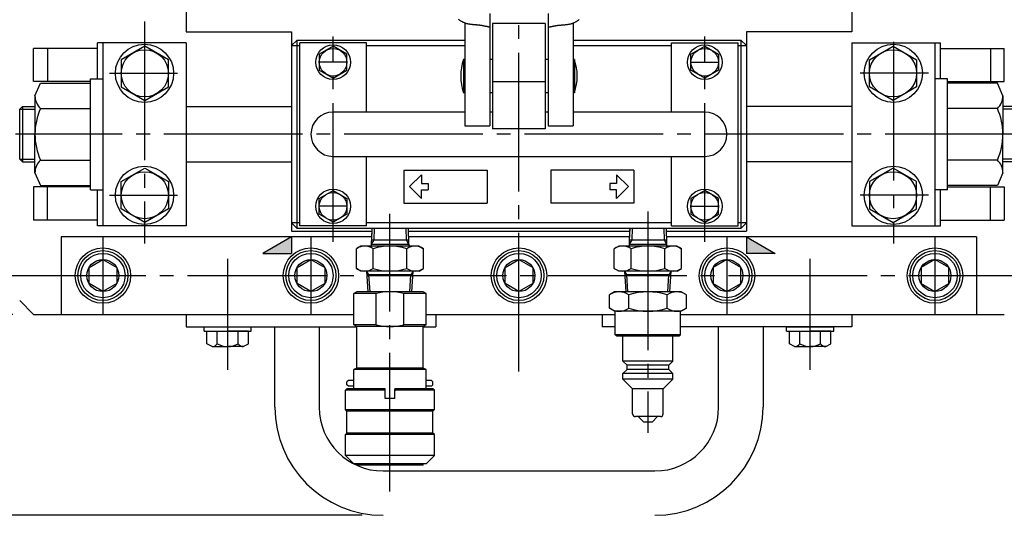
# Model space of a CAD drawing. Extents: x 10 to 410, y 10 to 287.
# Drawn here: x 114 to 185, y 132 to 168 of the extents above; entities that cross this region are included whole.
import ezdxf

# ---------------------------------------------------------------- set-up
doc = ezdxf.new("R2010")
doc.units = 0
doc.linetypes.add('EXLTYPE3', pattern=[13, 10, -1, 1, -1])
doc.layers.get('0').update_dxf_attribs({"linetype": 'CONTINUOUS'})
doc.layers.get('DEFPOINTS').update_dxf_attribs({"linetype": 'CONTINUOUS'})
doc.layers.add('Ｓ_１_１', color=7, linetype='CONTINUOUS')
doc.styles.add('EXCADDIM1', font='msgothic.ttc')
doc.styles.get("Standard").update_dxf_attribs({"font": 'monotxt', "bigfont": 'extfont'})
doc.dimstyles.new('ISO-25', dxfattribs={"dimtxt": 2.5, "dimasz": 2.5, "dimexe": 1.25, "dimexo": 0.625, "dimtad": 1, "dimtxsty": 'STANDARD', "dimcen": 2.5, "dimazin": 3, "dimtfac": 1, "dimtmove": 0, "dimatfit": 3})

# ---------------------------------------------------------------- blocks, each defined once
blk = doc.blocks.new('EX_NORM')
at = {"color": 0, "linetype": 'CONTINUOUS'}
for q in [(-1, 0.167), (-1, 0), (-1, -0.167)]:
    blk.add_line((0, 0), q, dxfattribs=at)
blk = doc.blocks.new('*D21')
at = {"layer": 'DEFPOINTS', "color": 0}
for p in [(60, 240.1), (140.2, 240.1), (140.2, 131.9)]:
    blk.add_point(p, dxfattribs=at)
at = {"layer": 'Ｓ_１_１', "color": 2, "linetype": 'CONTINUOUS'}
for p, q in [((138.7, 240.1), (59, 240.1)), ((60, 134.9), (60, 237.1)), ((138.7, 131.9), (59, 131.9))]:
    blk.add_line(p, q, dxfattribs=at)
at = {"layer": 'Ｓ_１_１', "color": 2, "xscale": 3, "yscale": 3, "zscale": 3}
for p, rotation in [((60, 240.1), 90), ((60, 131.9), 270)]:
    blk.add_blockref('EX_NORM', p, dxfattribs=dict(at, rotation=rotation))
at = {"layer": 'Ｓ_１_１', "color": 2, "insert": (57.25, 186), "char_height": 3.4642, "attachment_point": 5, "rotation": 90, "style": 'EXCADDIM1'}
blk.add_mtext('541', dxfattribs=at)
blk = doc.blocks.new('*D23')
at = {"layer": 'DEFPOINTS', "color": 0}
for p in [(115, 225.6), (66, 146.4), (115, 146.4)]:
    blk.add_point(p, dxfattribs=at)
at = {"layer": 'Ｓ_１_１', "color": 2, "linetype": 'CONTINUOUS'}
for p, q in [((113.5, 225.6), (65, 225.6)), ((66, 222.6), (66, 149.4)), ((113.5, 146.4), (65, 146.4))]:
    blk.add_line(p, q, dxfattribs=at)
at = {"layer": 'Ｓ_１_１', "color": 2, "xscale": 3, "yscale": 3, "zscale": 3}
for p, rotation in [((66, 225.6), 90), ((66, 146.4), 270)]:
    blk.add_blockref('EX_NORM', p, dxfattribs=dict(at, rotation=rotation))
at = {"layer": 'Ｓ_１_１', "color": 2, "insert": (63.25, 186), "char_height": 3.4642, "attachment_point": 5, "rotation": 90, "style": 'EXCADDIM1'}
blk.add_mtext('396', dxfattribs=at)

msp = doc.modelspace()

# ---------------------------------------------------------------- hatches: boundary and pattern name
at = {"layer": 'Ｓ_１_１', "linetype": 'CONTINUOUS'}
for points in [[(133.6, 150.8), (133.6, 152), (131.5215, 150.8)], [(166.4, 150.8), (166.4, 152), (168.4785, 150.8)]]:
    msp.add_hatch(color=7, dxfattribs=at).paths.add_polyline_path(points)

# ---------------------------------------------------------------- linework, layer by layer
at = {"layer": 'Ｓ_１_１', "color": 1, "linetype": 'EXLTYPE3'}
for p, q in [((150, 142.28), (150, 228.96)), ((123, 167.54), (123, 151.52)), ((136.6, 151.644), (136.6, 166.46)), ((163.4, 151.644), (163.4, 166.46)), ((177, 166.06), (177, 151.52)), ((137.592, 164.6), (135.592, 164.6)), ((162.408, 164.6), (164.408, 164.6)), ((162.408, 164.6), (164.408, 164.6)), ((120.476, 163.8), (125.388, 163.8)), ((179.524, 163.8), (174.612, 163.8)), ((186.4, 159.4), (113.7034, 159.4)), ((120.476, 155), (125.388, 155)), ((179.524, 155), (174.612, 155)), ((137.592, 154.2), (135.592, 154.2)), ((162.408, 154.2), (164.408, 154.2)), ((162.408, 154.2), (164.408, 154.2)), ((140.7, 133.62), (140.7, 153.652)), ((159.3, 153.8303), (159.3, 137.844)), ((120, 152), (120, 146.4)), ((135, 152), (135, 146.4)), ((165, 152), (165, 146.4)), ((180, 152), (180, 146.4)), ((129, 142.4), (129, 150.42)), ((171, 142.4), (171, 150.42)), ((113.1, 149.2), (186.7, 149.2))]:
    msp.add_line(p, q, dxfattribs=at)
at = {"layer": 'Ｓ_１_１', "color": 3, "linetype": 'CONTINUOUS'}
for p, q in [((126, 205.2), (126, 166.8)), ((174, 183.7745), (174, 166.8)), ((147.9, 168.1229), (147.9, 160)), ((152.1, 168.1229), (152.1, 160)), ((146.1, 167.4276), (146.1, 160)), ((148.1, 167.4), (148.1, 159.8)), ((151.9, 167.4), (148.1, 167.4)), ((151.9, 167.4), (151.9, 159.8)), ((153.9, 167.4276), (153.9, 160)), ((126, 166.8), (133.6, 166.8)), ((133.6, 166.8), (133.6, 152.4)), ((134, 166.2), (133.6, 165.8)), ((134, 152.6), (134, 166.2)), ((134, 166.2), (146.1, 166.2)), ((153.9, 166.2), (166, 166.2)), ((166, 166.2), (166.4, 165.8)), ((166, 166.2), (166, 152.6)), ((166.4, 166.8), (166.4, 152.4)), ((174, 166.8), (166.4, 166.8)), ((119.6, 165.6), (115, 165.6)), ((115, 163.2), (115, 165.6)), ((116, 165.6), (116, 163.2)), ((126, 166), (119.6, 166)), ((119.6, 163.4), (119.6, 166)), ((120, 166), (120, 152.8)), ((126, 166), (126, 152.8)), ((133.6, 165.8), (134.2, 165.8)), ((134.2, 152.8), (134.2, 166)), ((139, 166), (134.2, 166)), ((139, 161), (139, 166)), ((139, 165.8), (146.1, 165.8)), ((153.9, 165.8), (161, 165.8)), ((161, 161), (161, 166)), ((161, 166), (165.8, 166)), ((165.8, 152.8), (165.8, 166)), ((165.8, 165.8), (166.4, 165.8)), ((174, 166), (174, 152.8)), ((174, 166), (180.4, 166)), ((180, 166), (180, 152.8)), ((180.4, 163.4), (180.4, 166)), ((180.4, 165.6), (185, 165.6)), ((184, 165.6), (184, 163.2)), ((185, 163.2), (185, 165.6)), ((146, 164.8), (146, 162.4)), ((146.1, 164.8), (146, 164.8)), ((148.1, 164.8), (147.9, 164.8)), ((152.1, 164.8), (151.9, 164.8)), ((154, 164.8), (153.9, 164.8)), ((154, 164.8), (154, 162.4)), ((119.1, 163.4), (120, 163.4)), ((119.1, 155.4), (119.1, 163.4)), ((180.9, 163.4), (180, 163.4)), ((180.9, 155.4), (180.9, 163.4)), ((119.1, 163.2), (115, 163.2)), ((115.1, 162.1803), (115.5, 163.095)), ((115.5, 163.095), (119.1, 163.095)), ((148.1, 163.2), (151.9, 163.2)), ((180.9, 163.2), (185, 163.2)), ((184.5, 163.095), (180.9, 163.095)), ((184.9, 162.1803), (184.5, 163.095)), ((115.1, 162.1803), (115.1, 159.4)), ((146.1, 162.4), (146, 162.4)), ((148.1, 162.4), (147.9, 162.4)), ((152.1, 162.4), (151.9, 162.4)), ((154, 162.4), (153.9, 162.4)), ((184.9, 162.1803), (184.9, 159.4)), ((114.2, 161.4), (114, 161.2)), ((114, 157.6), (114, 161.2)), ((114, 161.2), (115.1, 161.2)), ((114.2, 161.4), (114.2, 157.4)), ((114.2, 161.4), (115.1, 161.4)), ((115.5, 161.2656), (119.1, 161.2656)), ((126, 161.4), (133.6, 161.4)), ((174, 161.4), (166.4, 161.4)), ((184.5, 161.2656), (180.9, 161.2656)), ((185.8, 161.4), (184.9, 161.4)), ((186, 161.2), (184.9, 161.2)), ((146.1, 161), (136.6, 161)), ((148.1, 161), (147.9, 161)), ((152.1, 161), (151.9, 161)), ((163.4, 161), (153.9, 161)), ((146.1, 160), (147.9, 160)), ((151.9, 159.8), (148.1, 159.8)), ((152.1, 160), (153.9, 160)), ((115.1, 156.6197), (115.1, 159.4)), ((184.9, 156.6197), (184.9, 159.4)), ((136.6, 157.8), (163.4, 157.8)), ((139, 152.8), (139, 157.8)), ((161, 152.8), (161, 157.8)), ((114.2, 157.4), (114, 157.6)), ((114, 157.6), (115.1, 157.6)), ((114.2, 157.4), (115.1, 157.4)), ((115.5, 157.5344), (119.1, 157.5344)), ((126, 157.4), (133.6, 157.4)), ((174, 157.4), (166.4, 157.4)), ((184.5, 157.5344), (180.9, 157.5344)), ((186, 157.6), (184.9, 157.6)), ((185.8, 157.4), (184.9, 157.4)), ((115.1, 156.6197), (115.5, 155.705)), ((141.7114, 156.82), (141.7114, 154.42)), ((141.7114, 156.82), (147.7114, 156.82)), ((142.1034, 155.62), (142.9674, 156.484)), ((142.9674, 156.484), (142.9674, 155.852)), ((147.7114, 156.82), (147.7114, 154.42)), ((152.2886, 156.82), (152.2886, 154.42)), ((158.2886, 156.82), (152.2886, 156.82)), ((157.8966, 155.62), (157.0326, 156.484)), ((157.0326, 156.484), (157.0326, 155.852)), ((158.2886, 156.82), (158.2886, 154.42)), ((184.9, 156.6197), (184.5, 155.705)), ((115, 155.6), (115, 153.2)), ((119.1, 155.6), (115, 155.6)), ((115.5, 155.705), (119.1, 155.705)), ((116, 153.2), (116, 155.6)), ((142.1034, 155.62), (142.9674, 154.756)), ((142.9674, 155.852), (143.4474, 155.852)), ((143.4474, 155.852), (143.4474, 155.388)), ((157.0326, 155.852), (156.5526, 155.852)), ((156.5526, 155.852), (156.5526, 155.388)), ((157.8966, 155.62), (157.0326, 154.756)), ((184.5, 155.705), (180.9, 155.705)), ((180.9, 155.6), (185, 155.6)), ((184, 153.2), (184, 155.6)), ((185, 155.6), (185, 153.2)), ((119.1, 155.4), (120, 155.4)), ((119.6, 152.8), (119.6, 155.4)), ((142.9674, 154.756), (142.9674, 155.388)), ((142.9674, 155.388), (143.4474, 155.388)), ((157.0326, 155.388), (156.5526, 155.388)), ((157.0326, 154.756), (157.0326, 155.388)), ((180.9, 155.4), (180, 155.4)), ((180.4, 152.8), (180.4, 155.4)), ((141.7114, 154.42), (147.7114, 154.42)), ((158.2886, 154.42), (152.2886, 154.42)), ((119.6, 153.2), (115, 153.2)), ((126, 152.8), (119.6, 152.8)), ((134, 152.6), (133.6, 153)), ((134.2, 153), (133.6, 153)), ((139, 152.8), (134.2, 152.8)), ((161, 153), (139, 153)), ((161, 152.8), (165.8, 152.8)), ((166.4, 153), (165.8, 153)), ((166, 152.6), (166.4, 153)), ((174, 152.8), (180.4, 152.8)), ((180.4, 153.2), (185, 153.2)), ((117, 152), (117, 146.4)), ((139.3679, 152), (117, 152)), ((133.6, 152), (131.5215, 150.8)), ((133.6, 152.4), (139.3804, 152.4)), ((133.6, 152), (133.6, 150.8)), ((166, 152.6), (134, 152.6)), ((139.3844, 152.5275), (139.3514, 151.4721)), ((139.3866, 152.6), (139.36, 151.7469)), ((139.5578, 152.6), (139.5324, 151.7855)), ((141.8422, 152.6), (141.8676, 151.7855)), ((142.0134, 152.6), (142.0486, 151.4721)), ((142.0196, 152.4), (157.9804, 152.4)), ((157.9679, 152), (142.0321, 152)), ((157.9844, 152.5275), (157.9514, 151.4721)), ((157.9866, 152.6), (157.96, 151.7469)), ((158.1578, 152.6), (158.1324, 151.7855)), ((160.4422, 152.6), (160.4676, 151.7855)), ((160.6134, 152.6), (160.6486, 151.4721)), ((160.6196, 152.4), (166.4, 152.4)), ((183, 152), (160.6321, 152)), ((166.4, 152), (166.4, 150.8)), ((166.4, 152), (168.4785, 150.8)), ((183, 152), (183, 146.4)), ((138.6, 151.3275), (138.2751, 151.14)), ((142.8, 151.3275), (138.6, 151.3275)), ((139.3514, 151.4721), (139.35, 151.4697)), ((139.35, 151.4697), (142.05, 151.4697)), ((139.35, 151.4697), (139.35, 151.3275)), ((139.5324, 151.7855), (139.3514, 151.4721)), ((139.3612, 151.7855), (142.0388, 151.7855)), ((139.3612, 151.7855), (139.5324, 151.7855)), ((141.8676, 151.7855), (142.0486, 151.4721)), ((142.0486, 151.4721), (142.05, 151.4697)), ((142.05, 151.4697), (142.05, 151.3275)), ((142.8, 151.3275), (143.1249, 151.14)), ((157.2, 151.3275), (156.8751, 151.14)), ((161.4, 151.3275), (157.2, 151.3275)), ((157.9514, 151.4721), (157.95, 151.4697)), ((157.95, 151.4697), (157.95, 151.3275)), ((157.95, 151.4697), (160.65, 151.4697)), ((158.1324, 151.7855), (157.9514, 151.4721)), ((157.9612, 151.7855), (158.1324, 151.7855)), ((157.9612, 151.7855), (160.6388, 151.7855)), ((160.4676, 151.7855), (160.6486, 151.4721)), ((160.6486, 151.4721), (160.65, 151.4697)), ((160.65, 151.4697), (160.65, 151.3275)), ((161.4, 151.3275), (161.7249, 151.14)), ((131.5215, 150.8), (133.6, 150.8)), ((138.2751, 149.7151), (138.2751, 151.14)), ((139.4876, 149.7151), (139.4876, 151.14)), ((141.9124, 149.7151), (141.9124, 151.14)), ((143.1249, 149.7151), (143.1249, 151.14)), ((156.8751, 149.7151), (156.8751, 151.14)), ((158.0876, 149.7151), (158.0876, 151.14)), ((160.5124, 149.7151), (160.5124, 151.14)), ((161.7249, 149.7151), (161.7249, 151.14)), ((168.4785, 150.8), (166.4, 150.8)), ((138.6, 149.5275), (138.2751, 149.7151)), ((142.8, 149.5275), (138.6, 149.5275)), ((139.1873, 149.2551), (139.03, 149.5275)), ((139.1237, 148.0275), (139.03, 149.5275)), ((142.353, 149.2551), (139.047, 149.2551)), ((139.264, 148.0275), (139.1873, 149.2551)), ((142.136, 148.0275), (142.2127, 149.2551)), ((142.37, 149.5275), (142.2127, 149.2551)), ((142.2762, 148.0275), (142.37, 149.5275)), ((142.8, 149.5275), (143.1249, 149.7151)), ((157.2, 149.5275), (156.8751, 149.7151)), ((161.4, 149.5275), (157.2, 149.5275)), ((157.7237, 148.0275), (157.63, 149.5275)), ((157.7873, 149.2551), (157.63, 149.5275)), ((160.953, 149.2551), (157.647, 149.2551)), ((157.864, 148.0275), (157.7873, 149.2551)), ((160.736, 148.0275), (160.8127, 149.2551)), ((160.97, 149.5275), (160.8127, 149.2551)), ((160.8762, 148.0275), (160.97, 149.5275)), ((161.4, 149.5275), (161.7249, 149.7151)), ((138.3, 148.0275), (138.1, 147.9121)), ((139.7, 147.9121), (138.1, 147.9121)), ((138.1, 145.643), (138.1, 147.9121)), ((143.1, 148.0275), (138.3, 148.0275)), ((139.7, 145.643), (139.7, 147.9121)), ((143.3, 147.9121), (141.7, 147.9121)), ((141.7, 145.643), (141.7, 147.9121)), ((143.3, 147.9121), (143.1, 148.0275)), ((143.3, 145.643), (143.3, 147.9121)), ((156.9, 148.0275), (156.5287, 147.8132)), ((156.5287, 146.8419), (156.5287, 147.8132)), ((161.7, 148.0275), (156.9, 148.0275)), ((157.9144, 146.8419), (157.9144, 147.8132)), ((160.6856, 146.8419), (160.6856, 147.8132)), ((162.0713, 147.8132), (161.7, 148.0275)), ((162.0713, 146.8419), (162.0713, 147.8132)), ((114, 147.4), (115, 146.4)), ((115, 146.4), (138.1, 146.4)), ((126, 146.4), (126, 145.5)), ((143.3, 146.4), (156.95, 146.4)), ((144, 146.4), (144, 145.5)), ((156, 146.4), (156, 145.5)), ((156.9, 146.6275), (156.5287, 146.8419)), ((161.7, 146.6275), (156.9, 146.6275)), ((156.95, 144.9275), (156.95, 146.6275)), ((161.65, 144.9275), (161.65, 146.6275)), ((161.65, 146.4), (185, 146.4)), ((162.0713, 146.8419), (161.7, 146.6275)), ((174, 146.4), (174, 145.5)), ((139.7, 145.643), (138.1, 145.643)), ((138.3, 145.5275), (138.1, 145.643)), ((143.3, 145.643), (141.7, 145.643)), ((143.3, 145.643), (143.1, 145.5275)), ((126, 145.5), (138.3, 145.5)), ((127.3, 145.18), (127.3, 145.5)), ((127.3, 145.5), (130.7, 145.5)), ((127.3, 145.18), (130.7, 145.18)), ((127.4989, 144.28), (127.4989, 145.18)), ((127.4989, 145.18), (129, 145.18)), ((128.2494, 144.28), (128.2494, 145.18)), ((130.5011, 145.18), (129, 145.18)), ((129.7506, 144.28), (129.7506, 145.18)), ((130.5011, 144.28), (130.5011, 145.18)), ((130.7, 145.18), (130.7, 145.5)), ((132.4, 139.7), (132.4, 145.5)), ((135.6, 145.5), (135.6, 139.7)), ((138.3, 142.5275), (138.3, 145.5275)), ((143.1, 145.5275), (138.3, 145.5275)), ((143.1, 142.5275), (143.1, 145.5275)), ((143.1, 145.5), (144, 145.5)), ((156.95, 145.5), (156, 145.5)), ((157.05, 144.8275), (156.95, 144.9275)), ((161.65, 144.9275), (156.95, 144.9275)), ((161.65, 144.9275), (161.55, 144.8275)), ((174, 145.5), (161.65, 145.5)), ((164.4, 139.7), (164.4, 145.5)), ((167.6, 145.5), (167.6, 139.7)), ((169.3, 145.18), (169.3, 145.5)), ((169.3, 145.5), (172.7, 145.5)), ((169.3, 145.18), (172.7, 145.18)), ((169.4989, 144.28), (169.4989, 145.18)), ((169.4989, 145.18), (171, 145.18)), ((170.2494, 144.28), (170.2494, 145.18)), ((172.5011, 145.18), (171, 145.18)), ((171.7506, 144.28), (171.7506, 145.18)), ((172.5011, 144.28), (172.5011, 145.18)), ((172.7, 145.18), (172.7, 145.5)), ((127.8742, 144.08), (127.4989, 144.28)), ((130.1258, 144.08), (130.5011, 144.28)), ((161.55, 144.8275), (157.05, 144.8275)), ((157.5, 143.0275), (157.5, 144.8275)), ((161.1, 143.0275), (161.1, 144.8275)), ((169.8742, 144.08), (169.4989, 144.28)), ((172.1258, 144.08), (172.5011, 144.28)), ((127.8742, 144.08), (129, 144.08)), ((130.1258, 144.08), (129, 144.08)), ((169.8742, 144.08), (171, 144.08)), ((172.1258, 144.08), (171, 144.08)), ((161.1, 143.0275), (157.5, 143.0275)), ((157.8, 142.7275), (157.5, 143.0275)), ((157.8, 142.4275), (157.8, 142.7275)), ((160.8, 142.7275), (157.8, 142.7275)), ((161.1, 143.0275), (160.8, 142.7275)), ((160.8, 142.4275), (160.8, 142.7275)), ((138.3, 142.5275), (138.1, 142.4121)), ((143.3, 142.4121), (138.1, 142.4121)), ((138.1, 141.0275), (138.1, 142.4121)), ((143.1, 142.5275), (138.3, 142.5275)), ((143.3, 142.4121), (143.1, 142.5276)), ((143.3, 141.0275), (143.3, 142.4121)), ((157.8, 142.4275), (157.5, 142.1275)), ((157.5, 141.7275), (157.5, 142.1275)), ((161.1, 142.1275), (157.5, 142.1275)), ((160.8, 142.4275), (157.8, 142.4275)), ((161.1, 142.1275), (160.8, 142.4275)), ((161.1, 141.7275), (161.1, 142.1275)), ((137.7, 141.6275), (137.6, 141.5275)), ((137.6, 141.3275), (137.6, 141.5275)), ((137.7, 141.2275), (137.6, 141.3275)), ((138.1, 141.6275), (137.7, 141.6275)), ((143.7, 141.6275), (143.3, 141.6275)), ((143.8, 141.5275), (143.7, 141.6275)), ((143.8, 141.3275), (143.7, 141.2275)), ((143.8, 141.3275), (143.8, 141.5275)), ((158.2, 141.0275), (157.5, 141.7275)), ((161.1, 141.7275), (157.5, 141.7275)), ((161.1, 141.7275), (160.4, 141.0275)), ((137.6, 141.0275), (137.5, 140.9275)), ((140.35, 140.9275), (137.5, 140.9275)), ((137.5, 139.5275), (137.5, 140.9275)), ((140.35, 141.0275), (137.6, 141.0275)), ((138.1, 141.2275), (137.7, 141.2275)), ((140.35, 140.8912), (140.329, 140.9275)), ((140.35, 140.3275), (140.35, 141.0275)), ((141.05, 140.3275), (141.05, 141.0275)), ((143.8, 141.0275), (141.05, 141.0275)), ((141.071, 140.9275), (141.05, 140.8912)), ((143.9, 140.9275), (141.05, 140.9275)), ((143.7, 141.2275), (143.3, 141.2275)), ((143.9, 140.9275), (143.8, 141.0275)), ((143.9, 139.5275), (143.9, 140.9275)), ((160.4, 141.0275), (158.2, 141.0275)), ((158.2, 139.2275), (158.2, 141.0275)), ((160.4, 139.2275), (160.4, 141.0275)), ((141.05, 140.3275), (140.35, 140.3275)), ((137.5, 139.5275), (143.9, 139.5275)), ((137.6, 139.4275), (137.5, 139.5275)), ((143.8, 139.4275), (137.6, 139.4275)), ((137.6, 137.8275), (137.6, 139.4275)), ((143.9, 139.5275), (143.8, 139.4275)), ((143.8, 137.8275), (143.8, 139.4275)), ((160.2, 139.0275), (158.4, 139.0275)), ((159, 138.6275), (158.6, 139.0275)), ((159.6, 138.6275), (159, 138.6275)), ((160, 139.0275), (159.6, 138.6275)), ((137.6, 137.8275), (137.5, 137.7275)), ((143.8, 137.8275), (137.6, 137.8275)), ((143.9, 137.7275), (143.8, 137.8275)), ((143.9, 137.7275), (137.5, 137.7275)), ((137.5, 136.2275), (137.5, 137.7275)), ((143.9, 136.2275), (143.9, 137.7275)), ((143.9, 136.2275), (137.5, 136.2275)), ((138.1, 135.6275), (137.5, 136.2275)), ((143.3, 135.6275), (138.1, 135.6275)), ((138.3, 135.5275), (138.3, 135.6275)), ((143.1, 135.5275), (143.1, 135.6275)), ((143.3, 135.6275), (143.9, 136.2275)), ((143.1, 135.5275), (138.3, 135.5275)), ((140.2, 135.1), (159.8, 135.1))]:
    msp.add_line(p, q, dxfattribs=at)
at = {"layer": 'Ｓ_１_１', "color": 3, "linetype": 'CONTINUOUS', "flags": 128}
for points in [[(147.9, 167.1229), (147.8785, 167.1279), (147.857, 167.1328), (147.8354, 167.1377), (147.8139, 167.1425), (147.7923, 167.1472), (147.7708, 167.1519), (147.7492, 167.1566), (147.7276, 167.1612), (147.706, 167.1657), (147.6844, 167.1703), (147.6628, 167.1748), (147.6412, 167.1793), (147.6196, 167.1837), (147.5979, 167.1882), (147.5763, 167.1926), (147.5546, 167.197), (147.5285, 167.2023), (147.5024, 167.2076), (147.4762, 167.2129), (147.4501, 167.2181), (147.4239, 167.2232), (147.3977, 167.2282), (147.3715, 167.2332), (147.3453, 167.238), (147.3191, 167.2426), (147.2928, 167.2471), (147.2665, 167.2515), (147.2402, 167.2556), (147.2139, 167.2596), (147.1876, 167.2633), (147.1612, 167.2668), (147.1348, 167.27), (147.1064, 167.2732), (147.078, 167.2762), (147.0496, 167.2788), (147.0211, 167.2813), (146.9926, 167.2836), (146.9641, 167.2857), (146.9356, 167.2878), (146.9071, 167.2897), (146.8785, 167.2917), (146.85, 167.2936), (146.8214, 167.2955), (146.7928, 167.2975), (146.7642, 167.2995), (146.7357, 167.3017), (146.7071, 167.304), (146.6785, 167.3065), (146.6416, 167.3101), (146.6048, 167.3141), (146.568, 167.3185), (146.5312, 167.3233), (146.4945, 167.3286), (146.4579, 167.3344), (146.4214, 167.3408), (146.385, 167.3478), (146.3488, 167.3553), (146.3127, 167.3635), (146.2767, 167.3724), (146.241, 167.3819), (146.2054, 167.3922), (146.17, 167.4032), (146.1349, 167.415), (146.1, 167.4276), (146.063, 167.442), (146.0263, 167.4573), (145.99, 167.4736), (145.9541, 167.4908), (145.9186, 167.5089), (145.8835, 167.5278), (145.849, 167.5477), (145.8149, 167.5684), (145.7814, 167.5899), (145.7485, 167.6123), (145.7162, 167.6354), (145.6846, 167.6594), (145.6536, 167.6841)], [(152.1, 167.1229), (152.1215, 167.1279), (152.143, 167.1328), (152.1646, 167.1377), (152.1861, 167.1425), (152.2077, 167.1472), (152.2292, 167.1519), (152.2508, 167.1566), (152.2724, 167.1612), (152.294, 167.1657), (152.3156, 167.1703), (152.3372, 167.1748), (152.3588, 167.1793), (152.3804, 167.1837), (152.4021, 167.1882), (152.4237, 167.1926), (152.4454, 167.197), (152.4715, 167.2023), (152.4976, 167.2076), (152.5238, 167.2129), (152.5499, 167.2181), (152.5761, 167.2232), (152.6023, 167.2282), (152.6285, 167.2332), (152.6547, 167.238), (152.6809, 167.2426), (152.7072, 167.2471), (152.7335, 167.2515), (152.7598, 167.2556), (152.7861, 167.2596), (152.8124, 167.2633), (152.8388, 167.2668), (152.8652, 167.27), (152.8936, 167.2732), (152.922, 167.2762), (152.9504, 167.2788), (152.9789, 167.2813), (153.0074, 167.2836), (153.0359, 167.2857), (153.0644, 167.2878), (153.0929, 167.2897), (153.1215, 167.2917), (153.15, 167.2936), (153.1786, 167.2955), (153.2072, 167.2975), (153.2358, 167.2995), (153.2643, 167.3017), (153.2929, 167.304), (153.3215, 167.3065), (153.3584, 167.3101), (153.3952, 167.3141), (153.432, 167.3185), (153.4688, 167.3233), (153.5055, 167.3286), (153.5421, 167.3344), (153.5786, 167.3408), (153.615, 167.3478), (153.6512, 167.3553), (153.6873, 167.3635), (153.7233, 167.3724), (153.759, 167.3819), (153.7946, 167.3922), (153.83, 167.4032), (153.8651, 167.415), (153.9, 167.4276), (153.937, 167.442), (153.9737, 167.4573), (154.01, 167.4736), (154.0459, 167.4908), (154.0814, 167.5089), (154.1164, 167.5278), (154.151, 167.5477), (154.1851, 167.5684), (154.2186, 167.5899), (154.2515, 167.6123), (154.2838, 167.6354), (154.3154, 167.6594), (154.3464, 167.6841)], [(123.0226, 161.837), (124.7226, 162.8185), (124.7226, 164.7815), (123.0226, 165.763), (121.3226, 164.7815), (121.3226, 162.8185), (123.0226, 161.837)], [(136.6, 163.45), (137.5959, 164.025), (137.5959, 165.175), (136.6, 165.75), (135.6041, 165.175), (135.6041, 164.025), (136.6, 163.45)], [(163.4, 163.45), (162.4041, 164.025), (162.4041, 165.175), (163.4, 165.75), (164.3959, 165.175), (164.3959, 164.025), (163.4, 163.45)], [(176.9774, 161.837), (175.2774, 162.8185), (175.2774, 164.7815), (176.9774, 165.763), (178.6774, 164.7815), (178.6774, 162.8185), (176.9774, 161.837)], [(123.0226, 156.963), (124.7226, 155.9815), (124.7226, 154.0185), (123.0226, 153.037), (121.3226, 154.0185), (121.3226, 155.9815), (123.0226, 156.963)], [(176.9774, 156.963), (175.2774, 155.9815), (175.2774, 154.0185), (176.9774, 153.037), (178.6774, 154.0185), (178.6774, 155.9815), (176.9774, 156.963)], [(136.6, 155.35), (137.5959, 154.775), (137.5959, 153.625), (136.6, 153.05), (135.6041, 153.625), (135.6041, 154.775), (136.6, 155.35)], [(163.4, 155.35), (162.4041, 154.775), (162.4041, 153.625), (163.4, 153.05), (164.3959, 153.625), (164.3959, 154.775), (163.4, 155.35)], [(120, 148.0453), (119, 148.6226), (119, 149.7774), (120, 150.3547), (121, 149.7774), (121, 148.6226), (120, 148.0453)], [(135, 148.0453), (134, 148.6226), (134, 149.7774), (135, 150.3547), (136, 149.7774), (136, 148.6226), (135, 148.0453)], [(150, 148.0453), (149, 148.6226), (149, 149.7774), (150, 150.3547), (151, 149.7774), (151, 148.6226), (150, 148.0453)], [(165, 148.0453), (166, 148.6226), (166, 149.7774), (165, 150.3547), (164, 149.7774), (164, 148.6226), (165, 148.0453)], [(180, 148.0453), (181, 148.6226), (181, 149.7774), (180, 150.3547), (179, 149.7774), (179, 148.6226), (180, 148.0453)]]:
    msp.add_lwpolyline(points, dxfattribs=at)
at = {"layer": 'Ｓ_１_１', "color": 3, "linetype": 'CONTINUOUS'}
for centre, radius in [((123, 163.8), 2.1), ((123.0226, 163.8), 1.7), ((136.6, 164.6), 1.25), ((136.6, 164.6), 0.9959), ((163.4, 164.6), 1.25), ((163.4, 164.6), 0.9959), ((177, 163.8), 2.1), ((176.9774, 163.8), 1.7), ((123, 155), 2.1), ((177, 155), 2.1), ((123.0226, 155), 1.7), ((176.9774, 155), 1.7), ((136.6, 154.2), 1.25), ((136.6, 154.2), 0.9959), ((163.4, 154.2), 1.25), ((163.4, 154.2), 0.9959), ((120, 149.2), 2), ((120, 149.2), 1.8), ((120, 149.2), 1.6), ((135, 149.2), 2), ((135, 149.2), 1.8), ((135, 149.2), 1.6), ((150, 149.2), 2), ((150, 149.2), 1.8), ((150, 149.2), 1.6), ((165, 149.2), 2), ((165, 149.2), 1.8), ((165, 149.2), 1.6), ((180, 149.2), 2), ((180, 149.2), 1.8), ((180, 149.2), 1.6), ((120, 149.2), 1.1547), ((135, 149.2), 1.1547), ((150, 149.2), 1.1547), ((165, 149.2), 1.1547), ((180, 149.2), 1.1547)]:
    msp.add_circle(centre, radius, dxfattribs=at)
for centre, radius, start, end in [((149.5, 163.6), 3.7, 161.075351, 198.92464), ((150.5, 163.6), 3.7, 341.07536, 18.924649), ((116.3458, 162.1803), 1.2458, 180, 227.239671), ((183.6542, 162.1803), 1.2458, 312.760329, 0), ((119.6508, 159.4), 4.5508, 155.797575, 180), ((180.3492, 159.4), 4.5508, 0, 24.202425), ((136.6, 159.4), 1.6, 90, 270), ((163.4, 159.4), 1.6, 270, 90), ((119.6508, 159.4), 4.5508, 180, 204.202425), ((180.3492, 159.4), 4.5508, 335.797575, 0), ((116.3458, 156.6197), 1.2458, 132.760329, 180), ((183.6542, 156.6197), 1.2458, 0, 47.239671), ((138.8813, 150.2541), 1.0734, 55.61578, 124.384065), ((140.7, 147.3151), 4.0124, 72.411994, 107.587878), ((142.5187, 150.2541), 1.0734, 55.615862, 124.384146), ((157.4813, 150.2541), 1.0734, 55.61578, 124.384065), ((159.3, 147.3151), 4.0124, 72.411994, 107.587878), ((161.1187, 150.2541), 1.0734, 55.615862, 124.384146), ((138.8813, 150.601), 1.0734, 235.615881, 304.384165), ((140.7, 153.54), 4.0124, 252.412067, 287.587951), ((142.5187, 150.601), 1.0734, 235.615799, 304.384083), ((157.4813, 150.601), 1.0734, 235.615881, 304.384165), ((159.3, 153.54), 4.0124, 252.412067, 287.587951), ((161.1187, 150.601), 1.0734, 235.615799, 304.384083), ((140.7, 143.6397), 4.3879, 76.826475, 103.173465), ((157.2215, 146.8008), 1.2268, 55.615411, 124.384567), ((159.3, 143.442), 4.5856, 72.411823, 107.588117), ((161.3785, 146.8008), 1.2268, 55.615398, 124.384556), ((157.2215, 147.8543), 1.2268, 235.615437, 304.384589), ((159.3, 151.2131), 4.5856, 252.411856, 287.58817), ((161.3785, 147.8543), 1.2268, 235.615375, 304.38452), ((140.7, 149.9154), 4.3879, 256.826528, 283.173491), ((127.8742, 144.5321), 0.4521, 270, 326.109762), ((129, 145.5883), 1.5083, 240.158276, 270), ((129, 145.5883), 1.5083, 270, 299.841724), ((130.1258, 144.5321), 0.4521, 213.890238, 270), ((169.8742, 144.5321), 0.4521, 270, 326.109762), ((171, 145.5883), 1.5083, 240.158276, 270), ((171, 145.5883), 1.5083, 270, 299.841724), ((172.1258, 144.5321), 0.4521, 213.890238, 270), ((140.2, 139.7), 7.8, 180, 270), ((140.2, 139.7), 4.6, 180, 270), ((158.4, 139.2275), 0.2, 180, 269.999982), ((159.8, 139.7), 4.6, 270, 0), ((159.8, 139.7), 7.8, 270, 0), ((160.2, 139.2275), 0.2, 269.999982, 359.999964)]:
    msp.add_arc(centre, radius, start, end, dxfattribs=at)

# ---------------------------------------------------------------- dimensions: what is measured, and where the dimension line sits
at = {"layer": 'Ｓ_１_１', "color": 2, "linetype": 'CONTINUOUS'}
for base, p1, p2, picture, middle in [((60, 240.1), (140.2, 131.9), (140.2, 240.1), '*D21', (57.25, 186)), ((66, 146.4), (115, 225.6), (115, 146.4), '*D23', (63.25, 186))]:
    dim = msp.add_linear_dim(base=base, p1=p1, p2=p2, angle=90, dimstyle='ISO-25', override={"dimtxt": 3.464203, "dimasz": 3, "dimexe": 1, "dimexo": 1.5, "dimgap": 0, "dimtad": 1, "dimjust": 0, "dimtih": 0, "dimtoh": 0, "dimdec": 2, "dimlfac": 5, "dimzin": 8, "dimlunit": 2, "dimtxsty": 'EXCADDIM1', "dimblk1": 'EX_NORM', "dimblk2": 'EX_NORM', "dimsah": 1, "dimse1": 0, "dimse2": 0, "dimclrd": 2, "dimclre": 2, "dimclrt": 2, "dimtmove": 2}, dxfattribs=at)
    dim.commit()
    dim.dimension.update_dxf_attribs({"geometry": picture, "text_midpoint": middle, "dimtype": 160})

doc.saveas('drawing.dxf')
